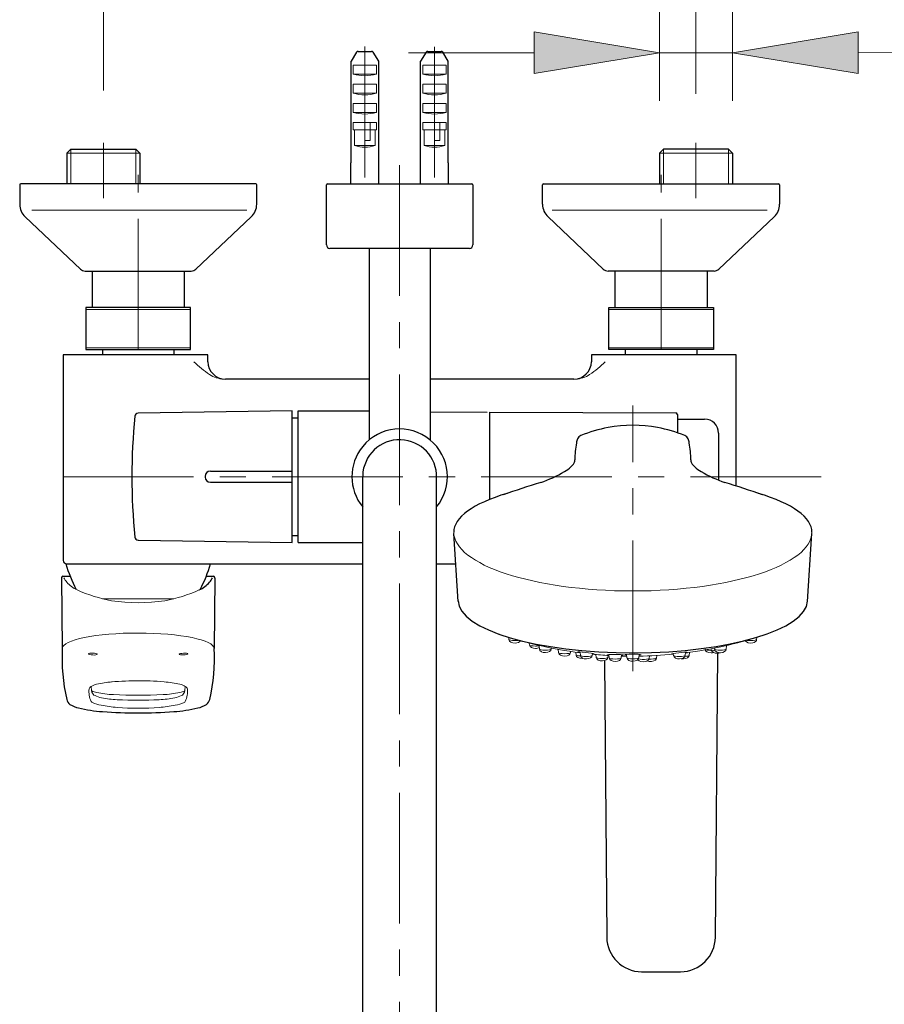
# Model space of a CAD drawing. Units: inches. Extents: x 5 to 63, y -10.4 to 62.3.
# Drawn here: x 13.9 to 22.2, y 45.1 to 54.5 of the extents above; entities that cross this region are included whole.
import ezdxf

# ---------------------------------------------------------------- set-up
doc = ezdxf.new("R2010")
doc.units = ezdxf.units.IN
doc.header["$MEASUREMENT"] = 0
doc.linetypes.add('CENTER', pattern=[2, 1.25, -0.25, 0.25, -0.25])
for name, color, linetype, lineweight in [('BENDA', 7, 'Continuous', 30), ('BIDANG', 7, 'Continuous', 13), ('center', 7, 'CENTER', 13), ('UKUR', 7, 'Continuous', 13)]:
    doc.layers.add(name, color=color, linetype=linetype, lineweight=lineweight)

msp = doc.modelspace()

# ---------------------------------------------------------------- hatches: boundary and pattern name
at = {"layer": 'UKUR'}
h = msp.add_hatch(color=256, dxfattribs=at)
h.dxf.hatch_style = 2
h.paths.add_polyline_path([(18.8131, 54.3836), (18.8131, 53.9836), (20.0131, 54.1838)])
h = msp.add_hatch(color=256, dxfattribs=at)
h.dxf.hatch_style = 2
h.paths.add_polyline_path([(21.9117, 54.3841), (21.9117, 53.9841), (20.7117, 54.1839)])

# ---------------------------------------------------------------- linework, layer by layer
at = {"layer": 'BENDA'}
for p, q in [((17.1163, 54.1883), (17.0625, 54.1038)), ((17.1304, 54.1962), (17.2573, 54.1962)), ((17.3271, 54.1038), (17.2737, 54.1883)), ((17.782, 54.1883), (17.7283, 54.1038)), ((17.7962, 54.1962), (17.9229, 54.1962)), ((17.9929, 54.1038), (17.9393, 54.1883)), ((17.0625, 53.1306), (17.0625, 54.1038)), ((17.3271, 53.1306), (17.3271, 54.1038)), ((17.7283, 53.1306), (17.7283, 54.1038)), ((17.9929, 53.1306), (17.9929, 54.1038)), ((14.3447, 53.2241), (14.3833, 53.2629)), ((14.3447, 53.2241), (14.3447, 52.9294)), ((14.3833, 53.2629), (15.0044, 53.2629)), ((15.0044, 53.2629), (15.0432, 53.2241)), ((15.0432, 53.2241), (15.0432, 52.9294)), ((20.0499, 53.2629), (20.0114, 53.2241)), ((20.0114, 53.2241), (20.0114, 52.9294)), ((20.6711, 53.2629), (20.0499, 53.2629)), ((20.7098, 53.2241), (20.6711, 53.2629)), ((20.7098, 53.2241), (20.7098, 52.9294)), ((17.0615, 52.9294), (17.0615, 53.1306)), ((17.0615, 53.1306), (17.0625, 53.1306)), ((17.3281, 53.1306), (17.3271, 53.1306)), ((17.3281, 52.9294), (17.3281, 53.1306)), ((17.7273, 52.9294), (17.7273, 53.1306)), ((17.7273, 53.1306), (17.7283, 53.1306)), ((17.9939, 53.1306), (17.9929, 53.1306)), ((17.9939, 52.9294), (17.9939, 53.1306)), ((13.8939, 52.9194), (13.8939, 52.7346)), ((16.1506, 52.9294), (13.9039, 52.9294)), ((16.1606, 52.7346), (16.1606, 52.9194)), ((16.8272, 52.3462), (16.8272, 52.9194)), ((16.8372, 52.9294), (18.2171, 52.9294)), ((18.2271, 52.9194), (18.2271, 52.3462)), ((18.8939, 52.7346), (18.8939, 52.9194)), ((18.9039, 52.9294), (21.1505, 52.9294)), ((21.1605, 52.9194), (21.1605, 52.7346)), ((13.9461, 52.6135), (14.4746, 52.1143)), ((15.5798, 52.1143), (16.1082, 52.6135)), ((19.4746, 52.1143), (18.9461, 52.6135)), ((21.1083, 52.6135), (20.5798, 52.1143)), ((18.1939, 52.3127), (16.8605, 52.3127)), ((17.2362, 52.3127), (17.2362, 50.4813)), ((17.8182, 52.3127), (17.8182, 50.4813)), ((14.5204, 52.0962), (15.5339, 52.0962)), ((14.5865, 52.0962), (14.5865, 51.7462)), ((15.4678, 52.0962), (15.4678, 51.7462)), ((20.534, 52.0962), (19.5204, 52.0962)), ((19.5866, 52.0962), (19.5866, 51.7462)), ((20.4678, 52.0962), (20.4678, 51.7462)), ((15.5272, 51.7462), (14.5271, 51.7462)), ((14.5271, 51.7462), (14.5271, 51.3462)), ((15.5272, 51.3462), (15.5272, 51.7462)), ((19.5271, 51.7462), (20.5273, 51.7462)), ((19.5271, 51.3462), (19.5271, 51.7462)), ((20.5273, 51.7462), (20.5273, 51.3462)), ((14.5271, 51.3462), (15.5272, 51.3462)), ((14.6856, 51.3462), (14.6856, 51.2961)), ((15.3689, 51.3462), (15.3689, 51.2961)), ((20.5273, 51.3462), (19.5271, 51.3462)), ((19.6854, 51.3462), (19.6854, 51.2961)), ((20.3688, 51.3462), (20.3688, 51.2961)), ((15.6938, 51.2961), (14.3106, 51.2961)), ((14.3106, 51.2961), (14.3106, 49.3295)), ((15.6938, 51.2294), (15.6938, 51.2961)), ((20.7438, 51.2961), (19.3606, 51.2961)), ((19.3606, 51.2961), (19.3606, 51.2294)), ((20.7438, 50.0409), (20.7438, 51.2961)), ((17.2362, 51.0629), (15.8605, 51.0629)), ((19.1938, 51.0629), (17.8182, 51.0629)), ((16.5005, 50.7578), (15.028, 50.7373)), ((16.5005, 49.5012), (16.5005, 50.7578)), ((16.5571, 49.5012), (16.5571, 50.7578)), ((16.5571, 50.7578), (17.2362, 50.7578)), ((17.8182, 50.749), (18.3639, 50.7452)), ((16.5005, 50.6929), (16.5571, 50.6929)), ((18.3904, 49.9134), (18.3904, 50.7461)), ((18.3904, 50.7461), (20.1672, 50.7395)), ((20.1838, 50.7228), (20.1838, 50.5495)), ((20.1838, 50.6794), (20.4439, 50.6794)), ((20.5772, 50.5461), (20.5772, 50.0984)), ((15.7172, 50.1828), (16.5005, 50.1828)), ((15.6673, 50.1329), (15.6673, 50.1261)), ((17.1738, 36.1294), (17.1738, 50.1294)), ((17.8806, 36.1294), (17.8806, 50.1294)), ((15.7172, 50.0762), (16.5005, 50.0762)), ((16.5005, 49.5661), (16.5571, 49.5661)), ((18.0864, 48.9357), (18.0456, 49.5854)), ((21.428, 48.9352), (21.469, 49.5849)), ((15.0291, 49.5217), (16.5005, 49.5012)), ((16.5571, 49.5012), (17.1738, 49.5012)), ((14.3438, 49.2962), (17.1738, 49.2962)), ((17.8806, 49.2962), (18.0604, 49.2962)), ((14.2946, 49.1598), (14.3006, 48.4866)), ((14.3073, 49.1768), (14.3767, 49.1768)), ((15.6776, 49.1768), (15.7472, 49.1768)), ((15.7598, 49.1598), (15.7537, 48.4866)), ((20.5467, 45.7266), (20.5698, 48.4418)), ((19.4851, 48.3686), (19.5077, 45.7266)), ((19.841, 45.3962), (20.2134, 45.3962))]:
    msp.add_line(p, q, dxfattribs=at)
for points in [[(17.1304, 54.1962), (17.1247, 54.1962), (17.1194, 54.1932), (17.1163, 54.1883)], [(17.2737, 54.1883), (17.2701, 54.1938), (17.2637, 54.1967), (17.2573, 54.1962)], [(17.7962, 54.1962), (17.7905, 54.1962), (17.7851, 54.1932), (17.782, 54.1883)], [(17.9393, 54.1883), (17.9359, 54.1938), (17.9295, 54.1967), (17.9229, 54.1962)], [(13.9039, 52.9294), (13.8984, 52.9294), (13.8939, 52.9249), (13.8939, 52.9194)], [(16.1606, 52.9194), (16.1606, 52.9249), (16.1561, 52.9294), (16.1506, 52.9294)], [(16.8372, 52.9294), (16.8317, 52.9294), (16.8272, 52.9249), (16.8272, 52.9194)], [(18.2271, 52.9194), (18.2271, 52.9249), (18.2227, 52.9294), (18.2171, 52.9294)], [(18.9039, 52.9294), (18.8984, 52.9294), (18.8939, 52.9249), (18.8939, 52.9194)], [(21.1605, 52.9194), (21.1605, 52.9249), (21.156, 52.9294), (21.1505, 52.9294)], [(13.8939, 52.7346), (13.8939, 52.6888), (13.9127, 52.645), (13.9461, 52.6135)], [(16.1082, 52.6135), (16.1417, 52.645), (16.1606, 52.6888), (16.1606, 52.7346)], [(18.8939, 52.7346), (18.8939, 52.6888), (18.9127, 52.645), (18.9461, 52.6135)], [(21.1083, 52.6135), (21.1417, 52.645), (21.1605, 52.6888), (21.1605, 52.7346)], [(16.8272, 52.3462), (16.8272, 52.3277), (16.842, 52.3127), (16.8605, 52.3127)], [(18.1939, 52.3127), (18.2123, 52.3127), (18.2271, 52.3277), (18.2271, 52.3462)], [(14.4746, 52.1143), (14.487, 52.1026), (14.5033, 52.0962), (14.5204, 52.0962)], [(15.5339, 52.0962), (15.551, 52.0962), (15.5674, 52.1026), (15.5798, 52.1143)], [(19.4746, 52.1143), (19.487, 52.1026), (19.5034, 52.0962), (19.5204, 52.0962)], [(20.534, 52.0962), (20.551, 52.0962), (20.5674, 52.1026), (20.5798, 52.1143)], [(15.6938, 51.2294), (15.6938, 51.1374), (15.7685, 51.0629), (15.8605, 51.0629)], [(19.1938, 51.0629), (19.2858, 51.0629), (19.3606, 51.1374), (19.3606, 51.2294)], [(14.9953, 50.7072), (14.9577, 50.323), (14.9577, 49.936), (14.9953, 49.5518)], [(15.0272, 50.7373), (15.0106, 50.7366), (14.997, 50.7237), (14.9953, 50.7072)], [(20.1838, 50.7228), (20.1838, 50.7321), (20.1764, 50.7395), (20.1672, 50.7395)], [(20.5772, 50.5461), (20.5772, 50.6198), (20.5174, 50.6794), (20.4439, 50.6794)], [(17.8165, 50.4827), (17.6215, 50.6426), (17.3338, 50.614), (17.174, 50.4188)], [(19.5199, 50.5986), (19.4312, 50.5826), (19.3444, 50.5575), (19.261, 50.5234)], [(19.9945, 50.5986), (19.8377, 50.6286), (19.6767, 50.6286), (19.5199, 50.5986)], [(20.2534, 50.5234), (20.17, 50.5575), (20.0832, 50.5826), (19.9945, 50.5986)], [(17.5371, 50.4827), (17.3419, 50.4882), (17.1795, 50.3344), (17.174, 50.1394)], [(17.8806, 50.1196), (17.8859, 50.3148), (17.7323, 50.4774), (17.5371, 50.4827)], [(17.8806, 49.8402), (18.0402, 50.0354), (18.0116, 50.323), (17.8165, 50.4827)], [(19.2291, 50.4924), (19.2235, 50.4794), (19.2195, 50.4658), (19.2173, 50.4519)], [(19.261, 50.5234), (19.2467, 50.5177), (19.2353, 50.5065), (19.2291, 50.4924)], [(20.2852, 50.4924), (20.279, 50.5065), (20.2677, 50.5177), (20.2534, 50.5235)], [(20.2971, 50.4519), (20.2949, 50.4658), (20.2909, 50.4794), (20.2852, 50.4924)], [(17.174, 50.4188), (17.0363, 50.2505), (17.0362, 50.0087), (17.1738, 49.8404)], [(19.2173, 50.4519), (19.2083, 50.3983), (19.2033, 50.3442), (19.2024, 50.29)], [(20.3119, 50.29), (20.3111, 50.3442), (20.3061, 50.3983), (20.2971, 50.4519)], [(19.19, 50.2493), (19.1964, 50.2574), (19.2004, 50.267), (19.2012, 50.2772)], [(19.2012, 50.2772), (19.2019, 50.2815), (19.2023, 50.2856), (19.2024, 50.29)], [(20.3119, 50.29), (20.3123, 50.2856), (20.3126, 50.2815), (20.313, 50.2772)], [(20.3131, 50.2772), (20.314, 50.267), (20.318, 50.2574), (20.3243, 50.2493)], [(15.7172, 50.1828), (15.6897, 50.1828), (15.6673, 50.1604), (15.6673, 50.1329)], [(19.1022, 50.178), (19.1246, 50.1916), (19.1458, 50.2069), (19.1656, 50.2238)], [(19.1656, 50.2238), (19.1745, 50.2314), (19.1828, 50.24), (19.19, 50.2493)], [(20.3243, 50.2493), (20.3316, 50.24), (20.3398, 50.2314), (20.3488, 50.2238)], [(20.3488, 50.2238), (20.3686, 50.2068), (20.3898, 50.1916), (20.4122, 50.178)], [(15.6673, 50.1261), (15.6673, 50.0986), (15.6897, 50.0762), (15.7172, 50.0762)], [(17.174, 50.1394), (17.174, 50.1361), (17.1738, 50.1327), (17.1738, 50.1294)], [(18.8767, 50.0752), (18.9556, 50.1005), (19.0314, 50.1351), (19.1022, 50.178)], [(20.4122, 50.178), (20.483, 50.1351), (20.5588, 50.1005), (20.6377, 50.0752)], [(18.8767, 50.0752), (18.7565, 50.0366), (18.6366, 49.9971), (18.5169, 49.957)], [(20.9975, 49.957), (20.8778, 49.9971), (20.7579, 50.0366), (20.6377, 50.0752)], [(18.556, 49.9701), (18.2289, 49.8724), (18.0447, 49.7387), (18.0447, 49.5994)], [(21.4697, 49.5992), (21.4697, 49.7387), (21.2854, 49.8724), (20.9579, 49.9702)], [(14.9953, 49.5518), (14.997, 49.5353), (15.0106, 49.5224), (15.0272, 49.5217)], [(14.3106, 49.3295), (14.3106, 49.311), (14.3254, 49.2962), (14.3438, 49.2962)], [(14.3356, 49.2962), (14.3602, 49.2118), (14.3933, 49.13), (14.4341, 49.0521)], [(15.6202, 49.0521), (15.6611, 49.13), (15.6941, 49.2118), (15.7189, 49.2962)], [(14.2951, 49.1669), (14.2947, 49.1646), (14.2946, 49.1622), (14.2946, 49.1598)], [(14.3073, 49.1768), (14.3013, 49.177), (14.2961, 49.1729), (14.2951, 49.1669)], [(15.7098, 49.1207), (15.7201, 49.1343), (15.7294, 49.1484), (15.7379, 49.1632)], [(15.7592, 49.1669), (15.7582, 49.1729), (15.753, 49.177), (15.7472, 49.1768)], [(15.7598, 49.1598), (15.7598, 49.1622), (15.7598, 49.1646), (15.7592, 49.1669)], [(15.6111, 49.0475), (15.6488, 49.0647), (15.6824, 49.0895), (15.7098, 49.1207)], [(18.0859, 48.9434), (18.0921, 48.6666), (18.8454, 48.4437), (19.7685, 48.4456)], [(19.7685, 48.4456), (20.6775, 48.4473), (21.4149, 48.6668), (21.4283, 48.9393)], [(14.3006, 48.4859), (14.2925, 48.3225), (14.307, 48.1586), (14.3437, 47.9991)], [(15.7108, 47.9991), (15.7474, 48.1586), (15.7618, 48.3225), (15.7537, 48.4859)], [(14.3437, 47.9991), (14.3466, 47.9797), (14.358, 47.9626), (14.3747, 47.9523)], [(14.3747, 47.9523), (14.4003, 47.9364), (14.4284, 47.9249), (14.4577, 47.918)], [(15.5966, 47.918), (15.6259, 47.9249), (15.654, 47.9364), (15.6797, 47.9523)], [(15.6797, 47.9523), (15.6964, 47.9626), (15.7077, 47.9797), (15.7108, 47.9991)], [(14.4577, 47.918), (14.5331, 47.9003), (14.6098, 47.8885), (14.687, 47.8829)], [(14.687, 47.8829), (14.9135, 47.866), (15.1409, 47.866), (15.3674, 47.8829)], [(15.3674, 47.8829), (15.4445, 47.8885), (15.5212, 47.9003), (15.5966, 47.918)], [(19.5077, 45.7266), (19.5092, 45.5436), (19.6581, 45.3962), (19.841, 45.3962)], [(20.2134, 45.3962), (20.3963, 45.3962), (20.5452, 45.5436), (20.5467, 45.7266)]]:
    msp.add_open_spline(points, degree=3, dxfattribs=at)
at = {"layer": 'BIDANG'}
for p, q in [((17.0832, 53.9791), (17.0832, 54.066)), ((17.0832, 54.066), (17.3063, 54.066)), ((17.3063, 54.066), (17.3063, 53.9791)), ((17.749, 53.9791), (17.749, 54.066)), ((17.749, 54.066), (17.972, 54.066)), ((17.972, 54.066), (17.972, 53.9791)), ((17.0832, 53.9791), (17.3063, 53.9791)), ((17.749, 53.9791), (17.972, 53.9791)), ((17.3063, 53.8825), (17.0832, 53.8825)), ((17.0832, 53.8825), (17.0832, 53.7959)), ((17.3063, 53.7959), (17.3063, 53.8825)), ((17.972, 53.8825), (17.749, 53.8825)), ((17.749, 53.8825), (17.749, 53.7959)), ((17.972, 53.7959), (17.972, 53.8825)), ((17.0832, 53.7959), (17.3063, 53.7959)), ((17.749, 53.7959), (17.972, 53.7959)), ((17.0832, 53.6124), (17.0832, 53.6992)), ((17.0832, 53.6992), (17.3063, 53.6992)), ((17.3063, 53.6992), (17.3063, 53.6124)), ((17.749, 53.6124), (17.749, 53.6992)), ((17.749, 53.6992), (17.972, 53.6992)), ((17.972, 53.6992), (17.972, 53.6124)), ((17.0832, 53.6124), (17.3063, 53.6124)), ((17.749, 53.6124), (17.972, 53.6124)), ((17.0832, 53.5159), (17.0832, 53.4453)), ((17.0832, 53.5159), (17.3063, 53.5159)), ((17.1948, 53.344), (17.1948, 53.5159)), ((17.2448, 53.344), (17.2448, 53.5147)), ((17.3063, 53.5159), (17.3063, 53.4453)), ((17.749, 53.5159), (17.749, 53.4453)), ((17.749, 53.5159), (17.972, 53.5159)), ((17.8606, 53.344), (17.8606, 53.5159)), ((17.9105, 53.344), (17.9105, 53.5147)), ((17.972, 53.5159), (17.972, 53.4453)), ((17.3063, 53.4453), (17.0832, 53.4453)), ((17.0963, 53.4453), (17.0963, 53.2961)), ((17.2932, 53.4455), (17.2932, 53.2961)), ((17.972, 53.4453), (17.749, 53.4453)), ((17.7621, 53.4453), (17.7621, 53.2961)), ((17.9589, 53.4455), (17.9589, 53.2961)), ((17.0963, 53.2961), (17.2932, 53.2961)), ((17.1948, 53.344), (17.2448, 53.344)), ((17.7621, 53.2961), (17.9589, 53.2961)), ((17.8606, 53.344), (17.9105, 53.344)), ((15.0432, 53.2241), (14.3447, 53.2241)), ((14.3833, 53.2629), (14.3833, 52.9294)), ((15.0044, 53.2629), (15.0044, 52.9294)), ((20.0114, 53.2241), (20.7098, 53.2241)), ((20.0499, 53.2629), (20.0499, 52.9294)), ((20.6711, 53.2629), (20.6711, 52.9294)), ((16.0671, 52.6786), (14.0114, 52.6786)), ((18.9873, 52.6786), (21.043, 52.6786)), ((15.5272, 51.7295), (14.5271, 51.7295)), ((19.5271, 51.7295), (20.5273, 51.7295)), ((14.5271, 51.3628), (15.5272, 51.3628)), ((20.5273, 51.3628), (19.5271, 51.3628)), ((14.6849, 48.9627), (15.3694, 48.9627)), ((18.5706, 48.5946), (18.573, 48.5702)), ((20.9436, 48.5936), (20.9414, 48.5709)), ((18.7663, 48.539), (18.7685, 48.5183)), ((18.8602, 48.5135), (18.8638, 48.4792)), ((18.9777, 48.4906), (18.9766, 48.4801)), ((20.4465, 48.4885), (20.4477, 48.477)), ((20.5364, 48.4899), (20.5376, 48.4784)), ((20.654, 48.5125), (20.6504, 48.4792)), ((19.0445, 48.4792), (19.0479, 48.4449)), ((19.162, 48.4582), (19.1608, 48.4458)), ((19.2111, 48.4511), (19.2138, 48.4243)), ((19.2522, 48.453), (19.2558, 48.4187)), ((19.3707, 48.4403), (19.3687, 48.4196)), ((19.4036, 48.4291), (19.4067, 48.3993)), ((19.5216, 48.4203), (19.5196, 48.4001)), ((19.5282, 48.4279), (19.5316, 48.3938)), ((19.6479, 48.4279), (19.6445, 48.3945)), ((19.6973, 48.4308), (19.7008, 48.3965)), ((19.8171, 48.4306), (19.8136, 48.3974)), ((19.9154, 48.4162), (19.9128, 48.3917)), ((19.9853, 48.4196), (19.9828, 48.3945)), ((20.1435, 48.4392), (20.1455, 48.4189)), ((20.2616, 48.4504), (20.2584, 48.4198)), ((20.2978, 48.4498), (20.2947, 48.4196)), ((20.5045, 48.4847), (20.5057, 48.4732))]:
    msp.add_line(p, q, dxfattribs=at)
for points in [[(17.0832, 53.9791), (17.1562, 53.9588), (17.2334, 53.9588), (17.3063, 53.9791)], [(17.749, 53.9791), (17.822, 53.9588), (17.8992, 53.9588), (17.972, 53.9791)], [(17.0832, 53.7959), (17.1562, 53.7755), (17.2334, 53.7755), (17.3063, 53.7959)], [(17.749, 53.7959), (17.822, 53.7755), (17.8992, 53.7755), (17.972, 53.7959)], [(17.0832, 53.6124), (17.1562, 53.5922), (17.2334, 53.5922), (17.3063, 53.6124)], [(17.749, 53.6124), (17.822, 53.5922), (17.8992, 53.5922), (17.972, 53.6124)], [(17.0963, 53.2961), (17.1604, 53.2755), (17.2293, 53.2755), (17.2932, 53.2961)], [(17.7621, 53.2961), (17.8261, 53.2755), (17.895, 53.2755), (17.9589, 53.2961)], [(15.5605, 51.2294), (15.6066, 51.1838), (15.6568, 51.1424), (15.7105, 51.1059)], [(19.3439, 51.1059), (19.3976, 51.1424), (19.4479, 51.1838), (19.4939, 51.2294)], [(15.7105, 51.1059), (15.7498, 51.0794), (15.7959, 51.0644), (15.8433, 51.0629)], [(19.2111, 51.0629), (19.2584, 51.0644), (19.3046, 51.0794), (19.3439, 51.1059)], [(14.3164, 49.1632), (14.3249, 49.1484), (14.3344, 49.1343), (14.3445, 49.1207)], [(14.3445, 49.1207), (14.3719, 49.0897), (14.4057, 49.0647), (14.4434, 49.0475)], [(14.4434, 49.0475), (14.5486, 48.9996), (14.6594, 48.9646), (14.7731, 48.9434)], [(15.2812, 48.9434), (15.3951, 48.9646), (15.5057, 48.9996), (15.6111, 49.0475)], [(14.7731, 48.9434), (14.9416, 48.9179), (15.1128, 48.9179), (15.2812, 48.9434)], [(15.0285, 48.6348), (14.6272, 48.6349), (14.3013, 48.5684), (14.3006, 48.4863)], [(15.7537, 48.4858), (15.7544, 48.5679), (15.4297, 48.6346), (15.0285, 48.6348)], [(18.448, 48.6353), (18.7091, 48.5442), (18.9792, 48.4804), (19.2536, 48.4454)], [(20.261, 48.4449), (20.5071, 48.4763), (20.7496, 48.5305), (20.9856, 48.6069)], [(18.573, 48.5702), (18.5747, 48.5517), (18.6014, 48.5376), (18.6325, 48.5386)], [(18.6325, 48.5386), (18.6555, 48.5393), (18.6757, 48.5483), (18.6829, 48.5614)], [(18.7685, 48.5183), (18.7701, 48.4999), (18.7968, 48.4858), (18.828, 48.4868)], [(18.828, 48.4868), (18.8405, 48.4871), (18.8526, 48.4901), (18.8621, 48.4951)], [(20.8318, 48.5605), (20.8423, 48.5431), (20.8747, 48.5342), (20.904, 48.5404)], [(20.8464, 48.5646), (20.8692, 48.5609), (20.9048, 48.5612), (20.9262, 48.5652)], [(20.904, 48.5404), (20.9259, 48.545), (20.9407, 48.5571), (20.9414, 48.5709)], [(20.9262, 48.5652), (20.9358, 48.5669), (20.9414, 48.5693), (20.9414, 48.5719)], [(14.5523, 48.436), (14.5521, 48.431), (14.5703, 48.426), (14.5934, 48.4248)], [(14.5943, 48.4425), (14.5714, 48.4437), (14.5526, 48.4408), (14.5523, 48.436)], [(14.5934, 48.4248), (14.6163, 48.4234), (14.6351, 48.4263), (14.6355, 48.4313)], [(14.6355, 48.4313), (14.6356, 48.4361), (14.6174, 48.4411), (14.5943, 48.4425)], [(15.46, 48.442), (15.4371, 48.4406), (15.4187, 48.4358), (15.419, 48.4313)], [(15.419, 48.4313), (15.4192, 48.4267), (15.438, 48.4239), (15.4611, 48.4253)], [(15.5021, 48.436), (15.5019, 48.4406), (15.4829, 48.4432), (15.46, 48.442)], [(15.4611, 48.4253), (15.484, 48.4265), (15.5024, 48.4313), (15.5021, 48.436)], [(18.8638, 48.4792), (18.8653, 48.4608), (18.892, 48.4467), (18.9232, 48.4477)], [(18.9232, 48.4477), (18.9525, 48.4486), (18.9758, 48.4627), (18.9766, 48.4801)], [(19.0479, 48.4449), (19.0497, 48.4267), (19.0762, 48.4125), (19.1074, 48.4134)], [(19.1074, 48.4134), (19.1366, 48.4144), (19.1599, 48.4284), (19.1608, 48.4458)], [(19.2136, 48.4262), (19.2136, 48.4217), (19.231, 48.4177), (19.256, 48.4165)], [(19.2138, 48.4243), (19.2154, 48.4058), (19.2421, 48.3917), (19.2732, 48.3927)], [(19.2498, 48.4535), (19.2243, 48.4542), (19.2259, 48.451), (19.2534, 48.446)], [(19.3601, 48.4422), (19.3268, 48.4479), (19.2775, 48.4529), (19.2498, 48.4535)], [(19.2558, 48.4187), (19.2574, 48.4003), (19.2841, 48.3862), (19.3153, 48.3872)], [(19.2732, 48.3927), (19.2755, 48.3929), (19.2777, 48.3929), (19.2798, 48.3933)], [(19.3153, 48.3872), (19.3446, 48.3883), (19.3678, 48.4022), (19.3687, 48.4196)], [(19.37, 48.4336), (19.3976, 48.4329), (19.3931, 48.4367), (19.3601, 48.4422)], [(19.3699, 48.4322), (19.4228, 48.427), (19.4758, 48.4229), (19.529, 48.4198)], [(19.4067, 48.3993), (19.4083, 48.3809), (19.435, 48.3667), (19.4662, 48.3678)], [(19.4662, 48.3678), (19.4955, 48.3686), (19.5187, 48.3827), (19.5196, 48.4001)], [(19.5289, 48.4279), (19.5029, 48.4258), (19.5029, 48.4229), (19.5289, 48.4208)], [(19.64, 48.4284), (19.6072, 48.4303), (19.5575, 48.4301), (19.5289, 48.4279)], [(19.5316, 48.3938), (19.5333, 48.3753), (19.5599, 48.3612), (19.5911, 48.3623)], [(19.5911, 48.3623), (19.6203, 48.3631), (19.6436, 48.3772), (19.6445, 48.3945)], [(19.6472, 48.4208), (19.6758, 48.4231), (19.6725, 48.4265), (19.64, 48.4284)], [(19.6465, 48.4148), (19.6641, 48.4143), (19.6815, 48.4139), (19.6991, 48.4136)], [(19.698, 48.4306), (19.672, 48.4287), (19.672, 48.4256), (19.698, 48.4236)], [(19.8091, 48.4312), (19.7764, 48.4332), (19.7266, 48.4329), (19.698, 48.4306)], [(19.7008, 48.3965), (19.7025, 48.3781), (19.729, 48.364), (19.7602, 48.365)], [(19.7602, 48.365), (19.7895, 48.3659), (19.8127, 48.38), (19.8136, 48.3974)], [(19.8164, 48.4236), (19.845, 48.4258), (19.8417, 48.4293), (19.8091, 48.4312)], [(19.8153, 48.4136), (19.9252, 48.4151), (20.035, 48.4212), (20.1443, 48.4318)], [(19.9116, 48.386), (19.9418, 48.3846), (19.9728, 48.3877), (19.9809, 48.3929)], [(19.9729, 48.3765), (19.979, 48.3819), (19.9824, 48.3881), (19.9828, 48.3945)], [(19.9809, 48.3929), (19.9821, 48.3938), (19.9828, 48.3946), (19.9828, 48.3955)], [(20.1436, 48.4392), (20.118, 48.4348), (20.1182, 48.4318), (20.1442, 48.4322)], [(20.1455, 48.4189), (20.1473, 48.4005), (20.174, 48.3864), (20.205, 48.3874)], [(20.205, 48.3874), (20.2344, 48.3883), (20.2575, 48.4024), (20.2584, 48.4198)], [(20.2196, 48.3889), (20.2491, 48.3829), (20.2813, 48.3921), (20.2916, 48.4096)], [(20.2561, 48.4112), (20.2792, 48.4125), (20.2947, 48.4163), (20.2947, 48.4205)], [(20.2916, 48.4096), (20.2935, 48.4127), (20.2945, 48.4162), (20.2947, 48.4196)], [(20.4477, 48.477), (20.4492, 48.4585), (20.4759, 48.4444), (20.5071, 48.4454)], [(20.5057, 48.4749), (20.5057, 48.4708), (20.5207, 48.4672), (20.5431, 48.4658)], [(20.5057, 48.4732), (20.5074, 48.4548), (20.5341, 48.4406), (20.5652, 48.4417)], [(20.5071, 48.4454), (20.5142, 48.4458), (20.5212, 48.4467), (20.5276, 48.4486)], [(20.5376, 48.4784), (20.5393, 48.4599), (20.566, 48.4458), (20.597, 48.4468)], [(20.5652, 48.4417), (20.5748, 48.442), (20.5841, 48.4437), (20.5924, 48.4467)], [(20.597, 48.4468), (20.6265, 48.4477), (20.6496, 48.4618), (20.6504, 48.4792)], [(19.8043, 48.3798), (19.8164, 48.3629), (19.8494, 48.3548), (19.8782, 48.3619)], [(19.8103, 48.3871), (19.8284, 48.3826), (19.8636, 48.3815), (19.8891, 48.3846)], [(19.8782, 48.3619), (19.8985, 48.3669), (19.9121, 48.3786), (19.9128, 48.3917)], [(19.8891, 48.3846), (19.904, 48.3865), (19.9128, 48.3895), (19.9128, 48.3927)], [(19.8944, 48.3679), (19.9201, 48.3576), (19.9552, 48.3614), (19.9729, 48.3765)], [(14.5765, 48.1247), (14.5672, 48.1194), (14.5604, 48.1109), (14.5569, 48.1008)], [(14.628, 48.1447), (14.61, 48.1406), (14.5926, 48.1338), (14.5765, 48.1247)], [(14.5784, 48.1257), (14.5777, 48.1068), (14.5802, 48.0878), (14.5853, 48.0696)], [(14.7795, 48.1681), (14.7285, 48.164), (14.6778, 48.1561), (14.628, 48.1447)], [(15.275, 48.1681), (15.0959, 48.1831), (14.9157, 48.1817), (14.7367, 48.1638)], [(15.4263, 48.1447), (15.3765, 48.1561), (15.3259, 48.164), (15.275, 48.1681)], [(15.4778, 48.1247), (15.4618, 48.1338), (15.4444, 48.1406), (15.4263, 48.1447)], [(15.469, 48.0696), (15.4742, 48.0878), (15.4766, 48.1068), (15.4759, 48.1257)], [(15.4976, 48.1008), (15.4941, 48.1109), (15.4871, 48.1194), (15.4778, 48.1247)], [(14.5569, 48.1008), (14.5524, 48.0594), (14.5597, 48.0177), (14.5776, 47.9802)], [(14.5827, 48.0811), (14.5979, 48.0746), (14.6136, 48.0696), (14.6296, 48.0661)], [(14.5827, 48.0811), (14.5979, 48.0746), (14.6136, 48.0696), (14.6296, 48.0661)], [(14.5853, 48.0696), (14.5896, 48.0548), (14.6001, 48.0425), (14.6141, 48.036)], [(14.6141, 48.036), (14.6339, 48.0267), (14.6547, 48.02), (14.6761, 48.0157)], [(14.6296, 48.0661), (14.6823, 48.0544), (14.7359, 48.0475), (14.7898, 48.0453)], [(14.6296, 48.0661), (14.6823, 48.0544), (14.7359, 48.0475), (14.7898, 48.0453)], [(14.7898, 48.0453), (14.9479, 48.0389), (15.1064, 48.0389), (15.2647, 48.0453)], [(15.2647, 48.0453), (15.3184, 48.0475), (15.372, 48.0544), (15.4247, 48.0661)], [(15.3782, 48.0157), (15.3997, 48.02), (15.4204, 48.0267), (15.4402, 48.036)], [(15.4247, 48.0661), (15.4407, 48.0696), (15.4566, 48.0746), (15.4716, 48.0811)], [(15.4402, 48.036), (15.4542, 48.0425), (15.4647, 48.0548), (15.469, 48.0696)], [(15.4767, 47.9802), (15.4947, 48.0177), (15.5019, 48.0594), (15.4976, 48.1008)], [(14.5776, 47.9802), (14.5803, 47.9757), (14.5843, 47.9721), (14.5891, 47.9699)], [(14.5891, 47.9699), (14.6158, 47.958), (14.6439, 47.9492), (14.6727, 47.9437)], [(14.6727, 47.9437), (14.7233, 47.9342), (14.7743, 47.9275), (14.8256, 47.9233)], [(14.6761, 48.0157), (14.7259, 48.0057), (14.7764, 47.9995), (14.8272, 47.9972)], [(14.8256, 47.9233), (14.9598, 47.9127), (15.0945, 47.9127), (15.2287, 47.9233)], [(14.8272, 47.9972), (14.9605, 47.991), (15.094, 47.991), (15.2273, 47.9972)], [(15.2273, 47.9972), (15.278, 47.9995), (15.3284, 48.0057), (15.3782, 48.0157)], [(15.2287, 47.9233), (15.28, 47.9275), (15.3312, 47.9342), (15.3817, 47.9437)], [(15.3817, 47.9437), (15.4106, 47.9492), (15.4385, 47.958), (15.4654, 47.9699)], [(15.4654, 47.9699), (15.47, 47.9721), (15.4742, 47.9757), (15.4767, 47.9802)]]:
    msp.add_open_spline(points, degree=3, dxfattribs=at)
for points in [[(18.0447, 49.5994), (18.0447, 49.2886), (18.8114, 49.0368), (19.7571, 49.0368), (20.703, 49.0368), (21.4697, 49.2886), (21.4697, 49.5992)], [(18.573, 48.5719), (18.573, 48.5665), (18.5983, 48.5621), (18.6295, 48.5621), (18.6447, 48.5621), (18.6592, 48.5633), (18.6698, 48.565)], [(18.7684, 48.5202), (18.7684, 48.5147), (18.7937, 48.5102), (18.8249, 48.5102), (18.8419, 48.5102), (18.8581, 48.5116), (18.8688, 48.514)], [(18.8636, 48.4809), (18.8636, 48.4756), (18.8889, 48.4711), (18.9201, 48.4711), (18.9513, 48.4711), (18.9766, 48.4756), (18.9766, 48.4809)], [(19.0479, 48.4468), (19.0479, 48.4413), (19.0731, 48.437), (19.1043, 48.437), (19.1354, 48.437), (19.1608, 48.4413), (19.1608, 48.4468)], [(19.2557, 48.4206), (19.2557, 48.4151), (19.281, 48.4108), (19.3122, 48.4108), (19.3433, 48.4108), (19.3687, 48.4151), (19.3687, 48.4206)], [(19.4066, 48.401), (19.4066, 48.3957), (19.4319, 48.3912), (19.4631, 48.3912), (19.4942, 48.3912), (19.5196, 48.3957), (19.5196, 48.401)], [(19.5316, 48.3955), (19.5316, 48.3902), (19.5568, 48.3857), (19.588, 48.3857), (19.6193, 48.3857), (19.6445, 48.3902), (19.6445, 48.3955)], [(19.7008, 48.3983), (19.7008, 48.3929), (19.7259, 48.3884), (19.7571, 48.3884), (19.7885, 48.3884), (19.8136, 48.3929), (19.8136, 48.3983)], [(20.262, 48.4434), (20.2904, 48.4484), (20.2868, 48.4515), (20.2541, 48.4503), (20.2213, 48.4491), (20.1719, 48.4442), (20.1436, 48.4392)], [(20.1455, 48.4208), (20.1455, 48.4153), (20.1709, 48.4108), (20.202, 48.4108), (20.2332, 48.4108), (20.2584, 48.4153), (20.2584, 48.4208)], [(20.4475, 48.4789), (20.4475, 48.4734), (20.4728, 48.469), (20.504, 48.469), (20.5049, 48.469), (20.5057, 48.469), (20.5066, 48.469)], [(20.5376, 48.4801), (20.5376, 48.4747), (20.5629, 48.4703), (20.5941, 48.4703), (20.6253, 48.4703), (20.6506, 48.4747), (20.6506, 48.4801)]]:
    msp.add_open_spline(points, degree=3, knots=[0, 0, 0, 0, 1, 1, 1, 2, 2, 2, 2], dxfattribs=at)
at = {"layer": 'center'}
for p, q in [((17.1948, 54.2418), (17.1948, 52.8907)), ((17.8595, 54.2404), (17.8595, 52.8986)), ((14.6938, 53.3209), (14.6938, 52.794)), ((20.3605, 53.3209), (20.3605, 52.794)), ((17.5273, 53.1074), (17.5273, 31.592)), ((15.0272, 51.3462), (15.0272, 53.0171)), ((20.0272, 51.3462), (20.0272, 53.0171)), ((19.7571, 48.2689), (19.7571, 50.8102)), ((21.5575, 50.1294), (14.2437, 50.1294))]:
    msp.add_line(p, q, dxfattribs=at)
at = {"layer": 'UKUR'}
for p, q in [((14.6938, 53.821), (14.6938, 57.0496)), ((20.3581, 53.7907), (20.3581, 57.0496)), ((20.0132, 53.7244), (20.0131, 54.6838)), ((20.7117, 53.7245), (20.7116, 54.6838)), ((18.8131, 54.3836), (18.8131, 53.9836)), ((20.0131, 54.1838), (18.8131, 54.3836)), ((20.7117, 54.1839), (21.9117, 54.3841)), ((21.9117, 54.3841), (21.9117, 53.9841)), ((18.8131, 54.1836), (17.6132, 54.1834)), ((18.8131, 53.9836), (20.0131, 54.1838)), ((20.0131, 54.1838), (20.7117, 54.1839)), ((21.9117, 53.9841), (20.7117, 54.1839)), ((20.7117, 54.1839), (20.7117, 54.1839)), ((21.9117, 54.1841), (26.2606, 54.1848)), ((17.1938, 54.1147), (17.1938, 54.1147)), ((17.8606, 54.1147), (17.8606, 54.1147)), ((14.6938, 53.3209), (14.6938, 53.3209)), ((20.3581, 53.2908), (20.3581, 53.2908)), ((20.0132, 53.2245), (20.0132, 53.2245)), ((20.7117, 53.2245), (20.7117, 53.2245))]:
    msp.add_line(p, q, dxfattribs=at)

doc.saveas('drawing.dxf')
